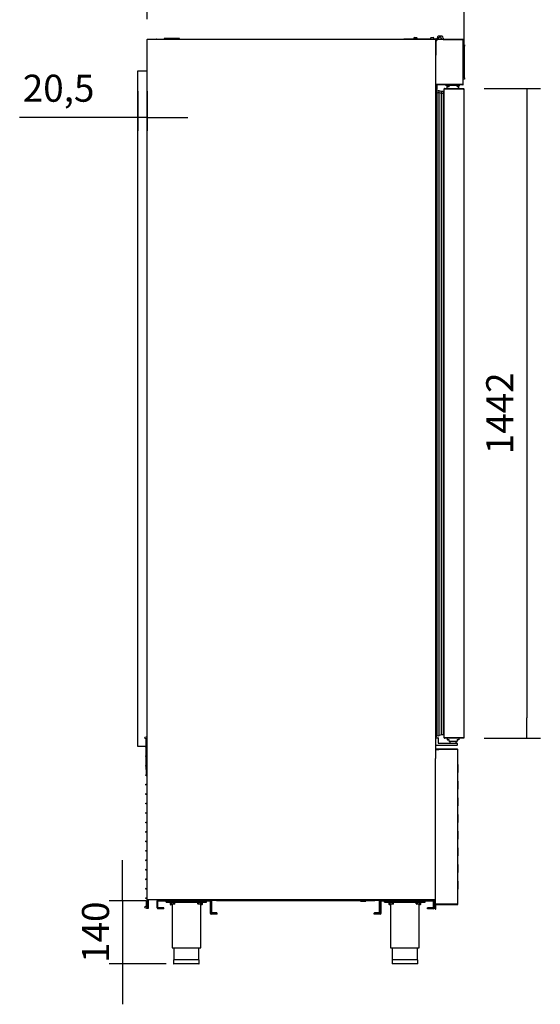
# Model space of a CAD drawing. Units: millimetres. Extents: x 0 to 1760, y -691 to 305.
# Drawn here: x 720 to 778, y -544 to -435 of the extents above; entities that cross this region are included whole.
import ezdxf

# ---------------------------------------------------------------- set-up
doc = ezdxf.new("R2010")
doc.units = ezdxf.units.MM
for name, color, linetype in [('10AN1002-1', 7, 'Continuous'), ('10AN1047-2', 7, 'Continuous'), ('10AN1048', 7, 'Continuous'), ('10AN171051', 7, 'Continuous'), ('10AN171054', 7, 'Continuous'), ('10AN171091', 7, 'Continuous'), ('10AN171092', 7, 'Continuous'), ('10AN171093', 7, 'Continuous'), ('308X117_R', 7, 'Continuous'), ('405X36', 7, 'Continuous'), ('504X12-2', 7, 'Continuous'), ('506X03A', 7, 'Continuous'), ('506X197', 7, 'Continuous'), ('506X206', 7, 'Continuous'), ('506X207', 7, 'Continuous'), ('602A02', 7, 'Continuous'), ('603X192', 7, 'Continuous'), ('603X280', 7, 'Continuous'), ('603X322_DER', 7, 'Continuous'), ('603X61', 7, 'Continuous'), ('701X02', 7, 'Continuous'), ('701X128', 7, 'Continuous'), ('701X43', 7, 'Continuous'), ('703X04', 7, 'Continuous'), ('705X20', 7, 'Continuous'), ('901X121', 7, 'Continuous'), ('A100P-4', 7, 'Continuous'), ('AN1038-2', 7, 'Continuous'), ('BP_01', 7, 'Continuous'), ('BP_02', 7, 'Continuous'), ('Default', 7, 'Continuous'), ('FILTRO_620X340', 7, 'Continuous'), ('GOMA_DESAGÜE_18_', 7, 'Continuous'), ('PMP_TAPA_AN_2012', 7, 'Continuous'), ('PMPAN_2012', 7, 'Continuous'), ('PORTA-BURLETE', 7, 'Continuous'), ('TI560004', 7, 'Continuous'), ('TI630003', 7, 'Continuous')]:
    doc.layers.add(name, color=color, linetype=linetype)
doc.styles.add('SEACAD_Solid_Edge_ISO', font='seiso.ttf')
doc.dimstyles.new('INFRICO_COT', dxfattribs={"dimtxt": 3, "dimasz": 2.25, "dimexe": 1.5, "dimexo": 2.25, "dimgap": 1.5, "dimtad": 1, "dimdec": 1, "dimlfac": 20, "dimzin": 12, "dimtxsty": 'SEACAD_Solid_Edge_ISO', "dimblk1": '_SE_FILLED', "dimblk2": '_SE_FILLED', "dimsah": 1, "dimcen": 1.5, "dimadec": 1, "dimazin": 0, "dimtfac": 1, "dimtmove": 0, "dimatfit": 3, "dimfxl": 1, "dimtolj": 1, "dimtzin": 12, "dimarcsym": 0})

# ---------------------------------------------------------------- blocks, each defined once
blk = doc.blocks.new('_SE_FILLED')
at = {"color": 0}
blk.add_line((0, 0), (-1, 0), dxfattribs=at)
blk.add_solid([(0, 0), (-1, -0.1665), (-1, 0.1665), (0, 0)], dxfattribs=at)
blk = doc.blocks.new('*D187')
at = {"layer": 'Default', "color": 0, "linetype": 'Continuous', "lineweight": -2}
for p, q in [((733.89, -435.06), (733.89, -428.86)), ((769.06, -440.63), (769.06, -428.86)), ((736.14, -430.36), (766.81, -430.36))]:
    blk.add_line(p, q, dxfattribs=at)
at = {"layer": 'Defpoints', "color": 0, "linetype": 'Continuous'}
for p in [(769.06, -430.36), (733.89, -437.31), (769.06, -442.88)]:
    blk.add_point(p, dxfattribs=at)
at = {"layer": 'Default', "color": 0, "linetype": 'Continuous', "lineweight": -2, "xscale": 2.25, "yscale": 2.25, "zscale": 2.25, "rotation": 180}
blk.add_blockref('_SE_FILLED', (733.89, -430.36), dxfattribs=at)
at = {"layer": 'Default', "color": 0, "linetype": 'Continuous', "lineweight": -2, "xscale": 2.25, "yscale": 2.25, "zscale": 2.25}
blk.add_blockref('_SE_FILLED', (769.06, -430.36), dxfattribs=at)
at = {"layer": 'Default', "color": 0, "linetype": 'Continuous', "insert": (751.48, -427.35), "char_height": 3, "attachment_point": 5, "style": 'SEACAD_Solid_Edge_ISO'}
blk.add_mtext('\\A1;\\A1;703', dxfattribs=at)
blk = doc.blocks.new('*D188')
at = {"layer": 'Default', "color": 0, "linetype": 'Continuous', "lineweight": -2}
for p, q in [((771.28, -442.73), (777.53, -442.73)), ((776.03, -444.98), (776.03, -512.59)), ((771.28, -514.84), (777.53, -514.84))]:
    blk.add_line(p, q, dxfattribs=at)
at = {"layer": 'Defpoints', "color": 0, "linetype": 'Continuous'}
for p in [(769.03, -442.73), (769.03, -514.84), (776.03, -514.84)]:
    blk.add_point(p, dxfattribs=at)
at = {"layer": 'Default', "color": 0, "linetype": 'Continuous', "lineweight": -2, "xscale": 2.25, "yscale": 2.25, "zscale": 2.25}
for p, rotation in [((776.03, -442.73), 90), ((776.03, -514.84), 270)]:
    blk.add_blockref('_SE_FILLED', p, dxfattribs=dict(at, rotation=rotation))
at = {"layer": 'Default', "color": 0, "linetype": 'Continuous', "insert": (773.02, -478.79), "char_height": 3, "attachment_point": 5, "rotation": 90, "style": 'SEACAD_Solid_Edge_ISO'}
blk.add_mtext('\\A1;\\A1;1442', dxfattribs=at)
blk = doc.blocks.new('*D189')
at = {"layer": 'Default', "color": 0, "linetype": 'Continuous', "lineweight": -2}
for p, q in [((731.17, -530.63), (731.17, -528.38)), ((733.74, -532.88), (729.67, -532.88)), ((731.17, -532.88), (731.17, -539.88)), ((735.99, -539.88), (729.67, -539.88)), ((731.17, -542.13), (731.17, -544.38))]:
    blk.add_line(p, q, dxfattribs=at)
at = {"layer": 'Defpoints', "color": 0, "linetype": 'Continuous'}
for p in [(735.99, -532.88), (731.17, -539.88), (738.24, -539.88)]:
    blk.add_point(p, dxfattribs=at)
at = {"layer": 'Default', "color": 0, "linetype": 'Continuous', "lineweight": -2, "xscale": 2.25, "yscale": 2.25, "zscale": 2.25}
for p, rotation in [((731.17, -532.88), 270), ((731.17, -539.88), 90)]:
    blk.add_blockref('_SE_FILLED', p, dxfattribs=dict(at, rotation=rotation))
at = {"layer": 'Default', "color": 0, "linetype": 'Continuous', "insert": (728.16, -536.38), "char_height": 3, "attachment_point": 5, "rotation": 90, "style": 'SEACAD_Solid_Edge_ISO'}
blk.add_mtext('\\A1;\\A1;140', dxfattribs=at)
blk = doc.blocks.new('*D195')
at = {"color": 0, "lineweight": -2}
for p, q in [((732.87, -443.03), (732.87, -447.45)), ((733.89, -443.03), (733.89, -447.45)), ((730.62, -445.95), (719.74, -445.95)), ((733.89, -445.95), (732.87, -445.95)), ((736.14, -445.95), (738.39, -445.95))]:
    blk.add_line(p, q, dxfattribs=at)
at = {"layer": 'Defpoints', "color": 0}
for p in [(732.87, -440.78), (733.89, -440.78), (732.87, -445.95)]:
    blk.add_point(p, dxfattribs=at)
at = {"color": 0, "lineweight": -2, "xscale": 2.25, "yscale": 2.25, "zscale": 2.25}
blk.add_blockref('_SE_FILLED', (732.87, -445.95), dxfattribs=at)
at = {"color": 0, "lineweight": -2, "xscale": 2.25, "yscale": 2.25, "zscale": 2.25, "rotation": 180}
blk.add_blockref('_SE_FILLED', (733.89, -445.95), dxfattribs=at)
at = {"color": 0, "insert": (724.06, -442.71), "char_height": 3, "attachment_point": 5, "style": 'SEACAD_Solid_Edge_ISO'}
blk.add_mtext('\\A1;20,5', dxfattribs=at)

msp = doc.modelspace()

# ---------------------------------------------------------------- linework, layer by layer
at = {"layer": '10AN1002-1', "color": 7, "linetype": 'Continuous'}
for p, q in [((733.8945, -437.3085), (733.925, -437.3085)), ((733.8945, -532.7485), (733.8945, -437.3085)), ((733.9247, -437.3082), (733.9035, -437.287)), ((733.925, -437.278), (733.9254, -437.278)), ((733.925, -437.287), (733.925, -437.278)), ((733.925, -437.3085), (733.925, -437.287)), ((733.9254, -437.278), (765.865, -437.278)), ((765.865, -437.278), (765.865, -437.3085)), ((765.865, -437.3085), (765.8955, -437.3085)), ((765.8955, -437.3085), (765.8955, -517.109)), ((733.925, -532.7485), (733.8945, -532.7485)), ((733.9247, -532.7489), (733.9035, -532.7701)), ((733.925, -532.7701), (733.925, -532.7485)), ((733.925, -532.7701), (733.925, -532.779)), ((733.9254, -532.779), (733.925, -532.779)), ((765.865, -532.779), (733.9254, -532.779)), ((765.8955, -532.7485), (765.865, -532.7485)), ((765.865, -532.7485), (765.865, -532.779))]:
    msp.add_line(p, q, dxfattribs=at)
for centre, radius, start, end in [((733.925, -437.3085), 0.0305, 135, 180), ((733.9251, -437.3087), 0.0307, 90.127322, 134.872678), ((733.925, -437.3085), 0.0005, 135, 180), ((733.925, -437.3086), 0.000511, 90.537171, 134.653868), ((734.0084, -437.2862), 0.0834, 174.395006, 180.540705), ((733.925, -532.7485), 0.0305, 180, 225), ((733.9251, -532.7484), 0.0307, 225.127322, 269.872678), ((733.925, -532.7485), 0.0005, 180, 225), ((733.925, -532.7485), 0.000513, 225.359679, 269.226481), ((734.0084, -532.7709), 0.0834, 179.459321, 185.604968)]:
    msp.add_arc(centre, radius, start, end, dxfattribs=at)
at = {"layer": '10AN1047-2', "color": 7, "linetype": 'Continuous'}
for p, q in [((735.094, -532.8795), (734.994, -532.8795)), ((734.994, -533.429), (734.994, -532.8795)), ((735.0942, -532.8792), (735.0235, -532.8085)), ((735.094, -533.429), (735.094, -532.8795)), ((735.0945, -532.879), (735.0945, -532.779)), ((735.0945, -532.879), (740.8945, -532.879)), ((740.8945, -532.879), (740.8945, -532.779)), ((740.8949, -532.8792), (740.9656, -532.8085)), ((740.895, -532.8795), (740.895, -533.429)), ((740.895, -532.8795), (740.995, -532.8795)), ((740.995, -532.8795), (740.995, -533.429)), ((759.846, -532.8795), (759.746, -532.8795)), ((759.746, -533.429), (759.746, -532.8795)), ((759.8462, -532.8792), (759.7755, -532.8085)), ((759.846, -533.429), (759.846, -532.8795)), ((759.8465, -532.879), (759.8465, -532.779)), ((759.8465, -532.879), (765.6465, -532.879)), ((765.6465, -532.879), (765.6465, -532.779)), ((765.6469, -532.8792), (765.7176, -532.8085)), ((765.647, -532.8795), (765.647, -533.429)), ((765.647, -532.8795), (765.747, -532.8795)), ((765.747, -532.8795), (765.747, -533.429)), ((734.994, -533.429), (735.094, -533.429)), ((734.994, -533.679), (734.994, -533.429)), ((735.094, -533.679), (735.094, -533.429)), ((735.744, -533.6795), (735.0945, -533.6795)), ((735.744, -533.7795), (735.0945, -533.7795)), ((735.744, -533.7795), (735.744, -533.6795)), ((740.995, -533.429), (740.895, -533.429)), ((740.895, -533.429), (740.895, -534.279)), ((740.995, -533.429), (740.995, -534.279)), ((741.645, -534.2795), (740.9955, -534.2795)), ((741.645, -534.3795), (741.645, -534.2795)), ((759.7455, -534.2795), (759.096, -534.2795)), ((759.096, -534.3795), (759.096, -534.2795)), ((759.746, -533.429), (759.846, -533.429)), ((759.746, -534.279), (759.746, -533.429)), ((759.846, -534.279), (759.846, -533.429)), ((765.6465, -533.6795), (764.997, -533.6795)), ((764.997, -533.7795), (764.997, -533.6795)), ((765.6465, -533.7795), (764.997, -533.7795)), ((765.747, -533.429), (765.647, -533.429)), ((765.647, -533.429), (765.647, -533.679)), ((765.747, -533.429), (765.747, -533.679)), ((741.645, -534.3795), (740.9955, -534.3795)), ((759.7455, -534.3795), (759.096, -534.3795))]:
    msp.add_line(p, q, dxfattribs=at)
for centre, radius, start, end in [((735.0945, -532.8795), 0.1005, 135, 180), ((735.0945, -532.8795), 0.1005, 90, 135), ((735.0945, -532.8796), 0.000533, 135.64618, 177.977672), ((735.0945, -532.8795), 0.0005, 90, 135), ((740.8945, -532.8795), 0.1005, 45, 90), ((740.8945, -532.8795), 0.0005, 45, 90), ((740.8945, -532.8796), 0.000533, 2.022282, 44.35383), ((740.8945, -532.8795), 0.1005, 0, 45), ((759.8465, -532.8795), 0.1005, 135, 180), ((759.8465, -532.8795), 0.1005, 90, 135), ((759.8465, -532.8796), 0.000533, 135.64618, 177.977672), ((759.8465, -532.8795), 0.0005, 90, 135), ((765.6465, -532.8795), 0.1005, 45, 90), ((765.6465, -532.8795), 0.0005, 45, 90), ((765.6465, -532.8796), 0.000533, 2.022282, 44.35383), ((765.6465, -532.8795), 0.1005, 0, 45), ((735.0945, -533.679), 0.1005, 180, 270), ((735.0945, -533.679), 0.0005, 180, 270), ((740.9955, -534.279), 0.1005, 180, 270), ((740.9955, -534.279), 0.0005, 180, 270), ((759.7455, -534.279), 0.1005, 270, 0), ((759.7455, -534.279), 0.0005, 270, 0), ((765.6465, -533.679), 0.1005, 270, 360), ((765.6465, -533.679), 0.0005, 270, 0)]:
    msp.add_arc(centre, radius, start, end, dxfattribs=at)
at = {"layer": '10AN1048', "color": 7, "linetype": 'Continuous'}
for p, q in [((741.085, -532.8195), (741.045, -532.8195)), ((741.045, -533.429), (741.045, -532.8195)), ((741.0852, -532.8192), (741.0569, -532.7909)), ((741.085, -533.429), (741.085, -532.8195)), ((741.0855, -532.779), (741.0855, -532.819)), ((741.0855, -532.819), (741.5855, -532.819)), ((741.5855, -532.86), (741.5855, -532.779)), ((741.5855, -532.86), (741.5855, -532.8601)), ((741.5855, -532.86), (759.1555, -532.86)), ((741.5855, -532.8601), (759.1555, -532.8601)), ((759.1555, -532.779), (759.1555, -532.86)), ((759.1555, -532.819), (759.6555, -532.819)), ((759.1555, -532.8601), (759.1555, -532.86)), ((759.6555, -532.779), (759.6555, -532.819)), ((759.6559, -532.8192), (759.6842, -532.7909)), ((759.656, -532.8195), (759.656, -533.429)), ((759.656, -532.8195), (759.696, -532.8195)), ((759.696, -532.8195), (759.696, -533.429)), ((741.045, -533.429), (741.085, -533.429)), ((741.045, -534.239), (741.045, -533.429)), ((741.085, -534.239), (741.085, -533.429)), ((741.62, -534.2395), (741.0855, -534.2395)), ((741.62, -534.2795), (741.62, -534.2395)), ((759.6555, -534.2395), (759.121, -534.2395)), ((759.121, -534.2795), (759.121, -534.2395)), ((759.696, -533.429), (759.656, -533.429)), ((759.656, -533.429), (759.656, -534.239)), ((759.696, -533.429), (759.696, -534.239))]:
    msp.add_line(p, q, dxfattribs=at)
for centre, radius, start, end in [((741.0857, -532.8196), 0.0407, 135.127316, 179.872684), ((741.0855, -532.8195), 0.0405, 90, 135), ((741.0855, -532.8196), 0.000516, 135.400684, 179.048104), ((741.0855, -532.8195), 0.0005, 90, 135), ((759.6555, -532.8195), 0.0405, 45, 90), ((759.6555, -532.8195), 0.0005, 45, 90), ((759.6555, -532.8196), 0.000513, 0.69906, 44.621516), ((759.6553, -532.8196), 0.0407, 0.127316, 44.872684), ((741.0855, -534.239), 0.0405, 180, 270), ((741.0855, -534.239), 0.0005, 180, 270), ((759.6555, -534.239), 0.0405, 270, 0), ((759.6555, -534.239), 0.0005, 270, 0)]:
    msp.add_arc(centre, radius, start, end, dxfattribs=at)
at = {"layer": '10AN171051', "color": 7, "linetype": 'Continuous'}
for centre, start, end in [((766.876, -514.814), 203.350097, 225), ((769.0255, -514.814), 293.350097, 315)]:
    msp.add_arc(centre, 0.0305, start, end, dxfattribs=at)
at = {"layer": '10AN171054', "color": 7, "linetype": 'Continuous'}
for p, q in [((766.8545, -442.764), (766.8455, -442.764)), ((766.8455, -442.7644), (766.8455, -442.764)), ((766.8455, -514.8137), (766.8455, -442.7644)), ((766.8757, -442.7637), (766.8545, -442.7425)), ((766.8545, -442.764), (766.876, -442.764)), ((766.876, -442.7335), (768.5483, -442.7335)), ((766.876, -442.7635), (768.5483, -442.7635)), ((766.876, -442.764), (768.5434, -442.764)), ((768.5434, -442.764), (768.565, -442.764)), ((768.5483, -442.7335), (768.5483, -442.7635)), ((768.5483, -442.7335), (769.0255, -442.7335)), ((768.5483, -442.7635), (769.0255, -442.7635)), ((768.565, -442.764), (769.0471, -442.764)), ((769.0255, -442.7635), (769.0255, -442.7335)), ((769.0259, -442.7637), (769.0471, -442.7425)), ((769.0471, -442.764), (769.056, -442.764)), ((769.056, -442.764), (769.056, -514.814)), ((769.0571, -442.879), (769.0562, -442.879)), ((769.0571, -442.879), (769.0571, -514.699)), ((766.8455, -514.814), (766.8455, -514.8137)), ((766.8545, -514.814), (766.8455, -514.814)), ((766.876, -514.814), (766.8545, -514.814)), ((766.8757, -514.8144), (766.8545, -514.8356)), ((766.876, -514.814), (768.5434, -514.814)), ((768.5483, -514.8145), (766.876, -514.8145)), ((768.5483, -514.8445), (766.876, -514.8445)), ((768.5434, -514.814), (768.565, -514.814)), ((769.0255, -514.8145), (768.5483, -514.8145)), ((768.5483, -514.8445), (768.5483, -514.8145)), ((769.0255, -514.8445), (768.5483, -514.8445)), ((768.565, -514.814), (769.0471, -514.814)), ((769.0255, -514.8145), (769.0255, -514.8445)), ((769.0259, -514.8144), (769.0471, -514.8356)), ((769.0471, -514.814), (769.056, -514.814)), ((769.056, -514.699), (769.0571, -514.699))]:
    msp.add_line(p, q, dxfattribs=at)
for centre, radius, start, end in [((766.8762, -442.7641), 0.0307, 135.127322, 179.872678), ((766.8537, -442.8474), 0.0834, 89.459321, 95.604968), ((766.876, -442.764), 0.0305, 90, 135), ((766.876, -442.764), 0.000505, 135.235972, 179.764028), ((766.876, -442.764), 0.0005, 90, 135), ((769.0255, -442.7642), 0.0307, 45.127322, 89.872678), ((769.0255, -442.7641), 0.000505, 45.235972, 89.764028), ((769.0255, -442.764), 0.0005, 0, 45), ((769.0255, -442.764), 0.0305, 0, 45), ((766.8537, -514.7306), 0.0834, 264.395006, 270.540705), ((766.8762, -514.814), 0.0307, 180.127322, 224.872678), ((766.876, -514.814), 0.0305, 225, 270), ((766.876, -514.814), 0.000505, 180.235972, 224.764028), ((766.876, -514.814), 0.0005, 225, 270), ((769.0255, -514.814), 0.000505, 270.235972, 314.764028), ((769.0255, -514.8139), 0.0307, 270.127322, 314.872678), ((769.0255, -514.814), 0.0005, 315, 0), ((769.0255, -514.814), 0.0305, 315, 0)]:
    msp.add_arc(centre, radius, start, end, dxfattribs=at)
at = {"layer": '10AN171091', "color": 7, "linetype": 'Continuous'}
for p, q in [((765.936, -437.5685), (765.936, -439.028)), ((766.078, -437.278), (765.9761, -437.278)), ((766.088, -437.318), (765.9761, -437.318)), ((765.9761, -437.3182), (766.1269, -437.3182)), ((765.9761, -437.3582), (766.0508, -437.3582)), ((768.4392, -437.3185), (766.186, -437.3185)), ((766.7455, -437.278), (766.728, -437.278)), ((766.7455, -437.278), (768.4441, -437.278)), ((766.7455, -437.318), (766.7455, -437.278)), ((766.7455, -437.318), (768.4441, -437.318)), ((768.4679, -437.3185), (768.4392, -437.3185)), ((768.4441, -437.278), (768.4441, -437.318)), ((768.4441, -437.278), (768.9155, -437.278)), ((768.4441, -437.318), (768.9155, -437.318)), ((768.9442, -437.3185), (768.4679, -437.3185)), ((768.9155, -437.318), (768.9155, -437.278)), ((768.9159, -437.3182), (768.9442, -437.2899)), ((768.956, -437.3185), (768.9442, -437.3185)), ((768.956, -442.3085), (768.956, -437.3185)), ((765.8955, -439.028), (765.936, -439.028)), ((765.936, -441.1585), (765.8955, -441.1585)), ((765.936, -442.3085), (765.936, -441.1585)), ((768.4392, -442.3085), (765.936, -442.3085)), ((765.9953, -442.559), (765.9553, -442.559)), ((765.9553, -442.8463), (765.9553, -442.559)), ((765.9953, -442.869), (765.9953, -442.559)), ((765.9955, -442.3495), (765.9955, -442.869)), ((766.0355, -442.3495), (766.0355, -442.869)), ((768.4441, -442.309), (766.036, -442.309)), ((766.036, -442.309), (766.036, -442.349)), ((768.4441, -442.349), (766.036, -442.349)), ((768.4679, -442.3085), (768.4392, -442.3085)), ((768.9155, -442.309), (768.4441, -442.309)), ((768.4441, -442.349), (768.4441, -442.309)), ((768.9155, -442.349), (768.4441, -442.349)), ((768.9442, -442.3085), (768.4679, -442.3085)), ((768.9155, -442.309), (768.9155, -442.349)), ((768.9159, -442.3089), (768.9442, -442.3372)), ((768.956, -442.3085), (768.9442, -442.3085))]:
    msp.add_line(p, q, dxfattribs=at)
for centre, radius, start, end in [((765.9761, -437.3181), 0.0401, 90, 270), ((766.186, -437.5685), 0.25, 90, 180), ((765.9761, -437.3181), 0.0001, 90, 270), ((768.9154, -437.3188), 0.0407, 45.127316, 89.872684), ((768.9155, -437.3186), 0.000516, 45.400684, 89.048104), ((768.9155, -437.3185), 0.0005, 0, 45), ((768.9155, -437.3185), 0.0405, 0, 45), ((766.036, -442.3495), 0.0405, 90, 180), ((766.036, -442.3495), 0.0005, 90, 180), ((768.9155, -442.3085), 0.000516, 270.951144, 314.599489), ((768.9154, -442.3083), 0.0407, 270.127316, 314.872684), ((768.9155, -442.3085), 0.0005, 315, 0), ((768.9155, -442.3085), 0.0405, 315, 360), ((765.9954, -442.869), 0.0001, 180, 0), ((765.9954, -442.869), 0.0401, 274.671393, 0)]:
    msp.add_arc(centre, radius, start, end, dxfattribs=at)
at = {"layer": '10AN171092', "color": 7, "linetype": 'Continuous'}
for p, q in [((765.936, -517.109), (765.936, -516.109)), ((767.8442, -516.109), (765.936, -516.109)), ((767.8442, -516.0685), (765.9611, -516.0685)), ((767.8442, -516.1085), (765.9611, -516.1085)), ((765.9611, -516.1087), (766.2711, -516.1087)), ((766.2711, -516.109), (766.2711, -516.1087)), ((768.3205, -516.0685), (767.8442, -516.0685)), ((767.8442, -516.0685), (767.8442, -516.1085)), ((768.3205, -516.1085), (767.8442, -516.1085)), ((767.8729, -516.109), (767.8442, -516.109)), ((768.3492, -516.109), (767.8729, -516.109)), ((768.3205, -516.1085), (768.3205, -516.0685)), ((768.3209, -516.1087), (768.3492, -516.0804)), ((768.3492, -516.109), (768.361, -516.109)), ((768.361, -533.279), (768.361, -516.109)), ((765.8955, -517.109), (765.936, -517.109)), ((765.8955, -533.279), (765.8955, -517.109)), ((765.8403, -533.4695), (765.8803, -533.4695)), ((765.8403, -533.7795), (765.8403, -533.4695)), ((765.8803, -533.7795), (765.8803, -533.4695)), ((765.8805, -533.7795), (765.8805, -533.32)), ((765.936, -533.279), (765.8955, -533.279)), ((765.9205, -533.7795), (765.9205, -533.32)), ((765.921, -533.2795), (767.8442, -533.2795)), ((765.921, -533.3195), (767.8442, -533.3195)), ((767.8442, -533.279), (765.936, -533.279)), ((767.8442, -533.279), (767.8729, -533.279)), ((767.8442, -533.3195), (767.8442, -533.2795)), ((767.8442, -533.2795), (768.3205, -533.2795)), ((767.8442, -533.3195), (768.3205, -533.3195)), ((768.3492, -533.279), (767.8729, -533.279)), ((768.3205, -533.2795), (768.3205, -533.3195)), ((768.3209, -533.2794), (768.3492, -533.3077)), ((768.361, -533.279), (768.3492, -533.279))]:
    msp.add_line(p, q, dxfattribs=at)
for centre, radius, start, end in [((765.9611, -516.1086), 0.0401, 90, 231.249141), ((765.9611, -516.1086), 0.0001, 90, 270), ((768.3204, -516.1093), 0.0407, 45.127316, 89.872684), ((768.3205, -516.1091), 0.000516, 45.400684, 89.048104), ((768.3205, -516.109), 0.0005, 0, 45), ((768.3205, -516.109), 0.0405, 0, 45), ((765.8804, -533.7795), 0.0401, 180, 0), ((765.8804, -533.7795), 0.0001, 180.000001, 360), ((765.921, -533.32), 0.0405, 90, 180), ((765.921, -533.32), 0.0005, 90, 180), ((768.3205, -533.279), 0.000516, 270.951144, 314.599489), ((768.3204, -533.2788), 0.0407, 270.127316, 314.872684), ((768.3205, -533.279), 0.0005, 315, 0), ((768.3205, -533.279), 0.0405, 315, 0)]:
    msp.add_arc(centre, radius, start, end, dxfattribs=at)
at = {"layer": '10AN171093', "color": 7, "linetype": 'Continuous'}
for p, q in [((762.3951, -437.2278), (765.37, -437.2278)), ((762.3951, -437.2528), (765.37, -437.2528)), ((762.3951, -437.253), (762.7201, -437.253)), ((762.7201, -437.253), (762.7201, -437.278)), ((762.7201, -437.253), (762.7201, -437.253)), ((762.7201, -437.253), (762.7201, -437.278)), ((762.7201, -437.278), (762.7201, -437.278)), ((765.37, -437.2528), (765.37, -437.2278)), ((765.7254, -437.2278), (765.87, -437.2278)), ((765.7254, -437.2528), (765.87, -437.2528)), ((765.87, -437.2528), (765.87, -437.2278)), ((765.8705, -437.2533), (765.8705, -437.3085)), ((765.8955, -437.2533), (765.8955, -437.3085)), ((765.936, -437.9033), (765.896, -437.9033)), ((765.936, -437.9283), (765.896, -437.9283))]:
    msp.add_line(p, q, dxfattribs=at)
for centre, radius, start, end in [((762.3951, -437.2529), 0.0251, 90, 270), ((762.3951, -437.2529), 0.0001, 90, 270), ((762.3951, -437.2529), 0.0001, 90, 270), ((765.87, -437.2533), 0.0255, 0, 90), ((765.87, -437.2533), 0.0005, 0, 90), ((765.896, -437.9028), 0.0005, 180, 270)]:
    msp.add_arc(centre, radius, start, end, dxfattribs=at)
at = {"layer": '308X117_R', "color": 7, "linetype": 'Continuous'}
for p, q in [((768.956, -437.8885), (769.116, -437.8885)), ((769.116, -437.8885), (769.116, -438.0385)), ((769.116, -441.5585), (769.116, -438.0385)), ((769.116, -441.7085), (768.956, -441.7085)), ((769.116, -441.5585), (769.116, -441.7085))]:
    msp.add_line(p, q, dxfattribs=at)
at = {"layer": '405X36', "color": 7, "linetype": 'Continuous'}
for p, q in [((767.0855, -442.434), (767.0855, -442.349)), ((767.3955, -442.434), (767.0855, -442.434)), ((767.153, -442.309), (767.153, -442.3085)), ((767.213, -442.434), (767.213, -442.449)), ((767.213, -442.449), (767.2627, -442.5335)), ((768.228, -442.309), (768.228, -442.3085)), ((768.5705, -442.434), (768.2955, -442.434)), ((768.503, -442.309), (768.503, -442.3085)), ((768.5705, -442.434), (768.5705, -442.349))]:
    msp.add_line(p, q, dxfattribs=at)
msp.add_arc((767.353, -442.149), 1.095, 339.442847, 344.913681, dxfattribs=at)
at = {"layer": '504X12-2', "color": 7, "linetype": 'Continuous'}
for p, q in [((733.7455, -514.898), (733.7455, -515.791)), ((733.8195, -514.698), (733.8445, -514.698)), ((733.8195, -514.698), (733.8195, -514.7313)), ((733.8195, -514.8647), (733.8195, -515.423)), ((733.8195, -515.423), (733.8195, -515.523)), ((733.8195, -515.523), (733.8445, -515.523)), ((733.8445, -514.698), (733.8945, -514.698)), ((733.8445, -514.698), (733.8445, -514.7881)), ((733.8445, -514.808), (733.8445, -515.791)), ((733.7455, -515.8051), (733.7455, -515.8052)), ((733.7455, -515.8052), (733.7455, -516.841)), ((733.7455, -516.8551), (733.7455, -516.8552)), ((733.7455, -516.8552), (733.7455, -517.891)), ((733.8445, -515.8051), (733.8445, -516.841)), ((733.8445, -516.8551), (733.8445, -517.891)), ((733.7455, -517.9051), (733.7455, -517.9052)), ((733.7455, -517.9052), (733.7455, -518.0878)), ((733.8445, -517.9051), (733.8445, -518.941)), ((733.7455, -518.0878), (733.7455, -518.2929)), ((733.8445, -518.9551), (733.8445, -519.991)), ((733.8445, -520.0051), (733.8445, -521.041)), ((733.8445, -521.0551), (733.8445, -522.091)), ((733.8445, -522.1051), (733.8445, -523.141)), ((733.8445, -523.1551), (733.8445, -524.191)), ((733.8445, -524.2051), (733.8445, -525.241)), ((733.8445, -525.2551), (733.8445, -526.291)), ((733.8445, -526.3051), (733.8445, -527.341)), ((733.8445, -527.3551), (733.8445, -528.391)), ((733.8445, -528.4051), (733.8445, -529.441)), ((733.8445, -529.4551), (733.8445, -530.491)), ((733.8445, -530.5051), (733.8445, -531.541)), ((733.8445, -531.5551), (733.8445, -532.591)), ((733.8195, -532.873), (733.8445, -532.873)), ((733.8195, -532.973), (733.8195, -532.873)), ((733.8195, -533.5313), (733.8195, -532.973)), ((733.8445, -532.6051), (733.8445, -533.5881)), ((734.0445, -533.698), (734.0445, -532.779)), ((733.8195, -533.698), (733.8195, -533.6647)), ((733.8195, -533.698), (733.8445, -533.698)), ((733.8445, -533.608), (733.8445, -533.698)), ((733.8445, -533.698), (734.0445, -533.698))]:
    msp.add_line(p, q, dxfattribs=at)
for centre, radius in [((733.745, -514.798), 0.1), ((733.795, -515.798), 0.05), ((733.795, -516.848), 0.05), ((733.795, -517.898), 0.05), ((733.795, -518.948), 0.05), ((733.795, -519.998), 0.05), ((733.795, -521.048), 0.05), ((733.795, -522.098), 0.05), ((733.795, -523.148), 0.05), ((733.795, -524.198), 0.05), ((733.795, -525.248), 0.05), ((733.795, -526.298), 0.05), ((733.795, -527.348), 0.05), ((733.795, -528.398), 0.05), ((733.795, -529.448), 0.05), ((733.795, -530.498), 0.05), ((733.795, -531.548), 0.05), ((733.795, -532.598), 0.05), ((733.745, -533.598), 0.1)]:
    msp.add_circle(centre, radius, dxfattribs=at)
msp.add_arc((733.8455, -518.2929), 0.1, 180, 269.427033, dxfattribs=at)
at = {"layer": '506X03A', "color": 7, "linetype": 'Continuous'}
for p, q in [((767.1955, -442.7335), (767.1955, -442.5585)), ((767.2205, -442.5335), (767.2705, -442.5335)), ((767.2705, -442.5335), (767.3955, -442.5335)), ((767.3955, -442.3835), (767.4205, -442.3835)), ((767.3955, -442.3835), (767.3955, -442.4085)), ((767.3955, -442.5335), (767.3955, -442.4085)), ((767.4205, -442.5585), (767.3955, -442.5335)), ((767.4205, -442.3835), (768.2705, -442.3835)), ((767.4955, -442.3085), (767.4955, -442.309)), ((767.4955, -442.349), (767.4955, -442.3835)), ((768.1955, -442.309), (768.1955, -442.3085)), ((768.1955, -442.3835), (768.1955, -442.349)), ((768.2705, -442.3835), (768.2955, -442.3835)), ((768.2955, -442.5335), (768.2705, -442.5585)), ((768.2955, -442.4085), (768.2955, -442.3835)), ((768.2955, -442.4085), (768.2955, -442.5335)), ((768.2955, -442.5335), (768.4205, -442.5335)), ((768.4205, -442.5335), (768.4705, -442.5335)), ((768.4955, -442.7335), (768.4955, -442.5585)), ((767.2955, -442.764), (767.2955, -442.7635)), ((768.3955, -442.764), (768.3955, -442.7635)), ((767.1955, -514.8445), (767.1955, -515.0195)), ((767.2705, -515.0445), (767.2205, -515.0445)), ((767.3955, -515.0445), (767.2705, -515.0445)), ((767.2955, -514.814), (767.2955, -514.8145)), ((767.3955, -515.0445), (767.4205, -515.0195)), ((767.3955, -515.1695), (767.3955, -515.0445)), ((767.3955, -515.1695), (767.3955, -515.1945)), ((767.4205, -515.1945), (767.3955, -515.1945)), ((768.2705, -515.1945), (767.4205, -515.1945)), ((767.4955, -515.1945), (767.4955, -515.3945)), ((768.1955, -515.3945), (768.1955, -515.1945)), ((768.2705, -515.0195), (768.2955, -515.0445)), ((768.2955, -515.1945), (768.2705, -515.1945)), ((768.4205, -515.0445), (768.2955, -515.0445)), ((768.2955, -515.0445), (768.2955, -515.1695)), ((768.2955, -515.1945), (768.2955, -515.1695)), ((768.3955, -514.814), (768.3955, -514.8145)), ((768.4705, -515.0445), (768.4205, -515.0445)), ((768.4955, -514.8445), (768.4955, -515.0195))]:
    msp.add_line(p, q, dxfattribs=at)
for centre, start, end in [((767.2205, -442.5585), 90, 180), ((767.4205, -442.4085), 90, 180), ((768.2705, -442.4085), 0, 90), ((768.4705, -442.5585), 0, 90), ((767.2205, -515.0195), 180, 270), ((767.4205, -515.1695), 180, 270), ((768.2705, -515.1695), 270, 0), ((768.4705, -515.0195), 270, 0)]:
    msp.add_arc(centre, 0.025, start, end, dxfattribs=at)
at = {"layer": '506X197', "color": 7, "linetype": 'Continuous'}
for p, q in [((765.8955, -441.3335), (765.936, -441.3335)), ((765.936, -442.1835), (765.8955, -442.1835)), ((765.8955, -514.7945), (766.1705, -514.7945)), ((767.6955, -515.6445), (765.8955, -515.6445)), ((766.1955, -514.8195), (766.1955, -515.0445)), ((766.1955, -515.0445), (766.1955, -515.3695)), ((766.2205, -515.3945), (767.6955, -515.3945)), ((767.6955, -515.3945), (768.2705, -515.3945)), ((768.2705, -515.6445), (767.6955, -515.6445)), ((768.2955, -515.4195), (768.2955, -515.6195))]:
    msp.add_line(p, q, dxfattribs=at)
for centre, start, end in [((766.1705, -514.8195), 0, 90), ((766.2205, -515.3695), 180, 270), ((768.2705, -515.4195), 0, 90), ((768.2705, -515.6195), 270, 0)]:
    msp.add_arc(centre, 0.025, start, end, dxfattribs=at)
at = {"layer": '506X206', "color": 7, "linetype": 'Continuous'}
for p, q in [((769.0562, -442.889), (769.056, -442.889)), ((769.0562, -442.889), (769.0562, -442.819)), ((769.0571, -442.879), (769.0571, -442.819))]:
    msp.add_line(p, q, dxfattribs=at)
for centre, end in [((768.9771, -442.819), 9.254315), ((768.9762, -442.819), 3.506498)]:
    msp.add_arc(centre, 0.08, 0, end, dxfattribs=at)
at = {"layer": '506X207', "color": 7, "linetype": 'Continuous'}
for p, q in [((766.8855, -514.814), (766.8855, -514.8145)), ((767.1055, -514.8145), (767.1055, -514.814)), ((769.0562, -514.6945), (769.056, -514.6945)), ((769.0562, -514.6945), (769.0562, -514.7645)), ((769.0571, -514.699), (769.0571, -514.7645))]:
    msp.add_line(p, q, dxfattribs=at)
for centre, start in [((768.9762, -514.7645), 356.493502), ((768.9771, -514.7645), 350.745685)]:
    msp.add_arc(centre, 0.08, start, 0, dxfattribs=at)
at = {"layer": '602A02', "color": 7, "linetype": 'Continuous'}
for p, q in [((766.0542, -443.2521), (766.0542, -443.0419)), ((766.0542, -514.5362), (766.0542, -443.2521)), ((766.5705, -443.0897), (766.3114, -443.0134)), ((766.3114, -443.2236), (766.3114, -443.0134)), ((766.3114, -514.5647), (766.3114, -443.2236)), ((766.5705, -443.2999), (766.3114, -443.2236)), ((766.7955, -443.0897), (766.5705, -443.0897)), ((766.5705, -443.2999), (766.5705, -443.0897)), ((766.5705, -514.4884), (766.5705, -443.2999)), ((766.7955, -443.2999), (766.5705, -443.2999)), ((766.7955, -443.2999), (766.7955, -443.0897)), ((766.7955, -514.4884), (766.7955, -443.2999)), ((766.5705, -514.4884), (766.3114, -514.5647)), ((766.7955, -514.4884), (766.5705, -514.4884))]:
    msp.add_line(p, q, dxfattribs=at)
for centre, start, end in [((766.2199, -443.3622), 75.295104, 117.351806), ((766.2199, -443.5723), 75.295104, 117.351806), ((766.2199, -514.2159), 242.648194, 284.704896)]:
    msp.add_arc(centre, 0.3606, start, end, dxfattribs=at)
at = {"layer": '603X192', "color": 7, "linetype": 'Continuous'}
for p, q in [((739.6695, -539.429), (736.8195, -539.429)), ((736.8195, -539.429), (736.8195, -539.854)), ((739.6695, -539.854), (739.6695, -539.429)), ((763.9215, -539.429), (761.0715, -539.429)), ((761.0715, -539.429), (761.0715, -539.854)), ((763.9215, -539.854), (763.9215, -539.429)), ((739.6445, -539.879), (736.8445, -539.879)), ((763.8965, -539.879), (761.0965, -539.879))]:
    msp.add_line(p, q, dxfattribs=at)
for centre, start, end in [((736.8445, -539.854), 180, 270), ((739.6445, -539.854), 270, 0), ((761.0965, -539.854), 180, 270), ((763.8965, -539.854), 270, 0)]:
    msp.add_arc(centre, 0.025, start, end, dxfattribs=at)
at = {"layer": '603X280', "color": 7, "linetype": 'Continuous'}
for p, q in [((757.572, -532.8601), (757.572, -532.9193)), ((757.572, -532.9193), (758.172, -532.9193)), ((758.172, -532.9193), (758.172, -532.8601))]:
    msp.add_line(p, q, dxfattribs=at)
at = {"layer": '603X322_DER', "color": 7, "linetype": 'Continuous'}
for p, q in [((768.371, -517.731), (768.361, -517.731)), ((768.371, -517.781), (768.371, -517.731)), ((768.371, -517.781), (768.371, -518.656)), ((768.361, -518.706), (768.371, -518.706)), ((768.371, -518.706), (768.371, -518.656)), ((768.371, -519.581), (768.361, -519.581)), ((768.371, -519.631), (768.371, -519.581)), ((768.371, -519.631), (768.371, -520.506)), ((768.361, -520.556), (768.371, -520.556)), ((768.371, -520.556), (768.371, -520.506)), ((768.371, -521.431), (768.361, -521.431)), ((768.371, -521.481), (768.371, -521.431)), ((768.371, -521.481), (768.371, -522.356)), ((768.361, -522.406), (768.371, -522.406)), ((768.371, -523.281), (768.361, -523.281)), ((768.371, -522.406), (768.371, -522.356)), ((768.371, -523.331), (768.371, -523.281)), ((768.371, -523.331), (768.371, -524.206)), ((768.361, -524.256), (768.371, -524.256)), ((768.371, -524.256), (768.371, -524.206)), ((768.371, -525.131), (768.361, -525.131)), ((768.371, -525.181), (768.371, -525.131)), ((768.371, -525.181), (768.371, -526.056)), ((768.361, -526.106), (768.371, -526.106)), ((768.371, -526.106), (768.371, -526.056)), ((768.371, -526.981), (768.361, -526.981)), ((768.371, -527.031), (768.371, -526.981)), ((768.371, -527.031), (768.371, -527.906)), ((768.361, -527.956), (768.371, -527.956)), ((768.371, -528.831), (768.361, -528.831)), ((768.371, -527.956), (768.371, -527.906)), ((768.371, -528.881), (768.371, -528.831)), ((768.371, -528.881), (768.371, -529.756)), ((768.361, -529.806), (768.371, -529.806)), ((768.371, -529.806), (768.371, -529.756)), ((768.371, -530.681), (768.361, -530.681)), ((768.371, -530.731), (768.371, -530.681)), ((768.371, -530.731), (768.371, -531.606)), ((768.361, -531.656), (768.371, -531.656)), ((768.371, -531.656), (768.371, -531.606))]:
    msp.add_line(p, q, dxfattribs=at)
at = {"layer": '603X61', "color": 7, "linetype": 'Continuous'}
for p, q in [((737.4655, -437.178), (735.7655, -437.178)), ((735.7655, -437.178), (735.7655, -437.278)), ((737.4655, -437.278), (737.4655, -437.178))]:
    msp.add_line(p, q, dxfattribs=at)
at = {"layer": '701X02', "color": 7, "linetype": 'Continuous'}
for p, q in [((763.5479, -437.0787), (763.5583, -437.078)), ((763.5479, -437.0784), (763.5479, -437.0787)), ((763.5583, -437.078), (763.6404, -437.078)), ((763.6404, -437.078), (763.6404, -437.0787)), ((763.6904, -437.078), (763.7725, -437.078)), ((763.6904, -437.0787), (763.6904, -437.078)), ((763.7725, -437.078), (763.7829, -437.0787)), ((763.7829, -437.0787), (763.7829, -437.0784)), ((765.4229, -437.0787), (765.4333, -437.078)), ((765.4229, -437.0784), (765.4229, -437.0787)), ((765.4333, -437.078), (765.5154, -437.078)), ((765.5154, -437.078), (765.5154, -437.0787)), ((765.5654, -437.078), (765.6475, -437.078)), ((765.5654, -437.0787), (765.5654, -437.078)), ((765.6475, -437.078), (765.6579, -437.0787)), ((765.6579, -437.0787), (765.6579, -437.0784)), ((763.4804, -437.153), (763.4804, -437.2278)), ((763.4804, -437.2528), (763.4804, -437.253)), ((763.4804, -437.253), (763.8504, -437.253)), ((763.5654, -437.253), (763.5654, -437.278)), ((763.5869, -437.253), (763.5869, -437.278)), ((763.7439, -437.253), (763.7439, -437.278)), ((763.7654, -437.278), (763.7654, -437.253)), ((763.8504, -437.2278), (763.8504, -437.153)), ((763.8504, -437.253), (763.8504, -437.2528)), ((765.3554, -437.153), (765.3554, -437.2278)), ((765.3554, -437.2528), (765.3554, -437.253)), ((765.3554, -437.253), (765.7254, -437.253)), ((765.4404, -437.253), (765.4404, -437.278)), ((765.4619, -437.253), (765.4619, -437.278)), ((765.6189, -437.253), (765.6189, -437.278)), ((765.6404, -437.278), (765.6404, -437.253)), ((765.7254, -437.253), (765.7254, -437.153))]:
    msp.add_line(p, q, dxfattribs=at)
for centre, start, end in [((763.5554, -437.153), 90, 180), ((763.7754, -437.153), 0, 90), ((765.4304, -437.153), 90, 180), ((765.6504, -437.153), 0, 90)]:
    msp.add_arc(centre, 0.075, start, end, dxfattribs=at)
for points in [[(763.6404, -437.0787), (763.6487, -437.0785), (763.6571, -437.0784), (763.6737, -437.0784), (763.6821, -437.0785), (763.6904, -437.0787)], [(765.5154, -437.0787), (765.5237, -437.0785), (765.5321, -437.0784), (765.5488, -437.0784), (765.5571, -437.0785), (765.5654, -437.0787)]]:
    msp.add_open_spline(points, degree=3, knots=[0, 0, 0, 0, 0.5, 0.5, 1, 1, 1, 1], dxfattribs=at)
at = {"layer": '701X128', "color": 7, "linetype": 'Continuous'}
for p, q in [((736.482, -533.029), (736.482, -533.054)), ((737.007, -533.054), (736.482, -533.054)), ((736.5136, -533.229), (736.5136, -533.054)), ((736.5136, -533.229), (736.557, -533.254)), ((736.932, -533.254), (736.557, -533.254)), ((736.6291, -533.229), (736.6291, -533.054)), ((736.86, -533.229), (736.86, -533.054)), ((736.932, -533.254), (736.9755, -533.229)), ((736.9755, -533.229), (736.9755, -533.054)), ((737.007, -533.054), (737.007, -533.029)), ((739.482, -533.029), (739.482, -533.054)), ((740.007, -533.054), (739.482, -533.054)), ((739.5136, -533.229), (739.5136, -533.054)), ((739.5136, -533.229), (739.557, -533.254)), ((739.932, -533.254), (739.557, -533.254)), ((739.6291, -533.229), (739.6291, -533.054)), ((739.86, -533.229), (739.86, -533.054)), ((739.932, -533.254), (739.9755, -533.229)), ((739.9755, -533.229), (739.9755, -533.054)), ((740.007, -533.054), (740.007, -533.029)), ((760.734, -533.029), (760.734, -533.054)), ((761.259, -533.054), (760.734, -533.054)), ((760.7656, -533.229), (760.7656, -533.054)), ((760.7656, -533.229), (760.809, -533.254)), ((761.184, -533.254), (760.809, -533.254)), ((760.8811, -533.229), (760.8811, -533.054)), ((761.112, -533.229), (761.112, -533.054)), ((761.184, -533.254), (761.2275, -533.229)), ((761.2275, -533.229), (761.2275, -533.054)), ((761.259, -533.054), (761.259, -533.029)), ((763.734, -533.029), (763.734, -533.054)), ((764.259, -533.054), (763.734, -533.054)), ((763.7656, -533.229), (763.7656, -533.054)), ((763.7656, -533.229), (763.809, -533.254)), ((764.184, -533.254), (763.809, -533.254)), ((763.8811, -533.229), (763.8811, -533.054)), ((764.112, -533.229), (764.112, -533.054)), ((764.184, -533.254), (764.2275, -533.229)), ((764.2275, -533.229), (764.2275, -533.054)), ((764.259, -533.054), (764.259, -533.029))]:
    msp.add_line(p, q, dxfattribs=at)
for centre in [(736.5713, -533.1434), (736.9177, -533.1434), (739.5713, -533.1434), (739.9177, -533.1434), (760.8233, -533.1434), (761.1697, -533.1434), (763.8233, -533.1434), (764.1697, -533.1434)]:
    msp.add_arc(centre, 0.1032, 235.98178, 304.01822, dxfattribs=at)
for points in [[(736.6291, -533.229), (736.6478, -533.2344), (736.6671, -533.2389), (736.7056, -533.2452), (736.725, -533.2468), (736.7641, -533.2468), (736.7839, -533.2451), (736.8224, -533.2388), (736.8413, -533.2344), (736.86, -533.229)], [(739.6291, -533.229), (739.6478, -533.2344), (739.6671, -533.2389), (739.7056, -533.2452), (739.725, -533.2468), (739.7641, -533.2468), (739.7839, -533.2451), (739.8224, -533.2388), (739.8413, -533.2344), (739.86, -533.229)], [(760.8811, -533.229), (760.8998, -533.2344), (760.9191, -533.2389), (760.9576, -533.2452), (760.977, -533.2468), (761.0161, -533.2468), (761.0359, -533.2451), (761.0744, -533.2388), (761.0933, -533.2344), (761.112, -533.229)], [(763.8811, -533.229), (763.8998, -533.2344), (763.9191, -533.2389), (763.9576, -533.2452), (763.977, -533.2468), (764.0161, -533.2468), (764.0359, -533.2451), (764.0744, -533.2388), (764.0933, -533.2344), (764.112, -533.229)]]:
    msp.add_open_spline(points, degree=3, knots=[0, 0, 0, 0, 0.25, 0.25, 0.5, 0.5, 0.75, 0.75, 1, 1, 1, 1], dxfattribs=at)
at = {"layer": '701X43', "color": 7, "linetype": 'Continuous'}
for p, q in [((736.4942, -533.319), (736.4942, -533.139)), ((736.5042, -533.129), (736.5136, -533.129)), ((739.9948, -533.139), (739.9948, -533.319)), ((760.7462, -533.319), (760.7462, -533.139)), ((760.7562, -533.129), (760.7656, -533.129)), ((764.2468, -533.139), (764.2468, -533.319)), ((736.657, -533.329), (736.5042, -533.329)), ((739.9848, -533.329), (739.832, -533.329)), ((760.909, -533.329), (760.7562, -533.329)), ((764.2368, -533.329), (764.084, -533.329))]:
    msp.add_line(p, q, dxfattribs=at)
for centre, start, end in [((736.5042, -533.139), 90, 180), ((739.9848, -533.139), 0, 90), ((760.7562, -533.139), 90, 180), ((764.2368, -533.139), 0, 90), ((736.5042, -533.319), 180, 270), ((739.9848, -533.319), 270, 0), ((760.7562, -533.319), 180, 270), ((764.2368, -533.319), 270, 0)]:
    msp.add_arc(centre, 0.01, start, end, dxfattribs=at)
at = {"layer": '703X04', "color": 7, "linetype": 'Continuous'}
for p, q in [((736.4645, -533.029), (736.4645, -533.0865)), ((736.4645, -533.0865), (736.4645, -533.1315)), ((740.0245, -533.0615), (740.0245, -533.029)), ((740.0245, -533.1315), (740.0245, -533.0615)), ((760.7165, -533.029), (760.7165, -533.0865)), ((760.7165, -533.0865), (760.7165, -533.1315)), ((764.2765, -533.0615), (764.2765, -533.029)), ((764.2765, -533.1315), (764.2765, -533.0615))]:
    msp.add_line(p, q, dxfattribs=at)
for points in [[(736.4946, -533.1382), (736.4751, -533.136), (736.4645, -533.1338), (736.4645, -533.1315)], [(736.5095, -533.1016), (736.4854, -533.0991), (736.472, -533.0966), (736.472, -533.094)], [(736.4939, -533.1448), (736.4797, -533.1429), (736.472, -533.141), (736.472, -533.139)], [(739.9799, -533.1397), (740.0086, -533.137), (740.0245, -533.1343), (740.0245, -533.1315)], [(739.9952, -533.1448), (740.0094, -533.1429), (740.017, -533.141), (740.017, -533.139)], [(760.7466, -533.1382), (760.7271, -533.136), (760.7165, -533.1338), (760.7165, -533.1315)], [(760.7615, -533.1016), (760.7374, -533.0991), (760.724, -533.0966), (760.724, -533.094)], [(760.7459, -533.1448), (760.7317, -533.1429), (760.724, -533.141), (760.724, -533.139)], [(764.2319, -533.1397), (764.2606, -533.137), (764.2765, -533.1343), (764.2765, -533.1315)], [(764.2472, -533.1448), (764.2614, -533.1429), (764.269, -533.141), (764.269, -533.139)]]:
    msp.add_open_spline(points, degree=3, dxfattribs=at)
at = {"layer": '705X20', "color": 7, "linetype": 'Continuous'}
for p, q in [((735.9945, -532.879), (740.4945, -532.879)), ((735.9945, -533.029), (735.9945, -532.879)), ((735.9945, -533.029), (740.4945, -533.029)), ((740.4945, -533.029), (740.4945, -532.879)), ((760.2465, -532.879), (764.7465, -532.879)), ((760.2465, -533.029), (760.2465, -532.879)), ((760.2465, -533.029), (764.7465, -533.029)), ((764.7465, -533.029), (764.7465, -532.879))]:
    msp.add_line(p, q, dxfattribs=at)
at = {"layer": '901X121', "color": 7, "linetype": 'Continuous'}
for p, q in [((768.961, -439.1351), (768.956, -439.1351)), ((768.961, -439.1799), (768.956, -439.1799)), ((768.961, -439.1799), (768.956, -439.1799)), ((768.961, -439.2555), (768.956, -439.2555)), ((768.961, -439.2244), (768.961, -439.2555)), ((768.961, -439.2555), (768.961, -439.4195)), ((768.961, -439.4539), (768.956, -439.4539)), ((768.961, -439.4685), (768.956, -439.4685)), ((768.961, -439.4939), (768.956, -439.4939)), ((768.961, -439.5266), (768.956, -439.5266)), ((768.961, -439.6302), (768.956, -439.6302)), ((768.961, -439.7583), (768.956, -439.7583)), ((768.961, -439.7587), (768.956, -439.7587)), ((768.961, -439.8297), (768.956, -439.8297)), ((768.961, -439.8757), (768.956, -439.8757)), ((768.961, -439.9286), (768.956, -439.9286)), ((768.961, -439.9463), (768.956, -439.9463)), ((768.961, -440.242), (768.956, -440.242)), ((768.961, -440.3129), (768.956, -440.3129)), ((768.961, -440.3135), (768.956, -440.3135)), ((768.961, -440.3273), (768.956, -440.3273)), ((768.961, -439.4539), (768.961, -439.454)), ((768.961, -439.4939), (768.961, -439.5266)), ((768.961, -439.6302), (768.961, -439.7583)), ((768.961, -439.8297), (768.961, -439.8757)), ((768.961, -439.8757), (768.961, -439.9286)), ((768.961, -439.9463), (768.961, -440.242)), ((768.961, -440.242), (768.961, -440.269))]:
    msp.add_line(p, q, dxfattribs=at)
at = {"layer": 'A100P-4', "color": 7, "linetype": 'Continuous'}
msp.add_arc((734.9448, -437.3215), 0.05, 60.458639, 119.541361, dxfattribs=at)
at = {"layer": 'AN1038-2', "color": 7, "linetype": 'Continuous'}
for p, q in [((732.8696, -515.778), (732.8696, -440.778)), ((732.8696, -440.778), (732.8951, -440.778)), ((732.8951, -440.778), (733.8945, -440.778)), ((732.8951, -515.778), (732.8696, -515.778)), ((733.7455, -515.778), (732.8951, -515.778))]:
    msp.add_line(p, q, dxfattribs=at)
at = {"layer": 'BP_01', "color": 7, "linetype": 'Continuous'}
for p, q in [((766.1202, -437.3274), (766.3086, -437.0731)), ((766.5175, -437.1695), (766.4831, -437.3185)), ((765.936, -438.4555), (765.8955, -438.4555)), ((765.8955, -438.6905), (765.936, -438.6905))]:
    msp.add_line(p, q, dxfattribs=at)
msp.add_arc((766.403, -437.143), 0.1175, 346.998512, 143.456778, dxfattribs=at)
at = {"layer": 'BP_02', "color": 7, "linetype": 'Continuous'}
for p, q in [((766.2149, -436.878), (766.2327, -436.878)), ((766.2327, -436.878), (766.5733, -436.878)), ((766.2908, -437.088), (766.2776, -437.115)), ((766.5733, -436.878), (766.5912, -436.878)), ((766.078, -437.308), (766.078, -437.143)), ((766.1271, -437.318), (766.088, -437.318)), ((766.5259, -437.1662), (766.528, -437.1662)), ((766.528, -437.3185), (766.528, -437.143)), ((766.728, -437.143), (766.728, -437.308)), ((766.738, -437.318), (766.7455, -437.318))]:
    msp.add_line(p, q, dxfattribs=at)
for centre, radius, start, end in [((766.403, -437.143), 0.325, 125.37459, 180), ((766.403, -437.143), 0.125, 0, 153.885047), ((766.403, -437.143), 0.325, 0, 54.62541), ((766.088, -437.308), 0.01, 180, 270), ((766.403, -437.143), 0.125, 327.050068, 336.926082), ((766.4032, -437.1431), 0.1248, 336.91432, 349.319142), ((766.738, -437.308), 0.01, 180, 270), ((768.368, -437.328), 0.01, 71.805128, 90)]:
    msp.add_arc(centre, radius, start, end, dxfattribs=at)
at = {"layer": 'FILTRO_620X340', "color": 7, "linetype": 'Continuous'}
for p, q in [((767.221, -533.279), (767.221, -533.2795)), ((767.221, -533.3195), (767.221, -533.3435)), ((767.371, -533.3435), (767.221, -533.3435)), ((767.371, -533.279), (767.371, -533.2795)), ((767.371, -533.3195), (767.371, -533.3435))]:
    msp.add_line(p, q, dxfattribs=at)
at = {"layer": 'GOMA_DESAGÜE_18_', "color": 7, "linetype": 'Continuous'}
for p, q in [((733.7663, -518.354), (733.7663, -518.9071)), ((733.7663, -518.989), (733.7663, -519.0221)), ((733.8445, -519.0221), (733.7663, -519.0221))]:
    msp.add_line(p, q, dxfattribs=at)
at = {"layer": 'PMP_TAPA_AN_2012', "color": 7, "linetype": 'Continuous'}
for p, q in [((765.8996, -442.8135), (765.8996, -514.7932)), ((766.0496, -443.1042), (766.0496, -514.5025))]:
    msp.add_line(p, q, dxfattribs=at)
for centre, radius, start, end in [((765.9096, -442.8135), 0.01, 48.189685, 180), ((765.6496, -443.1042), 0.4, 0, 48.189685), ((765.6496, -514.5025), 0.4, 311.810315, 0)]:
    msp.add_arc(centre, radius, start, end, dxfattribs=at)
at = {"layer": 'PMPAN_2012', "color": 7, "linetype": 'Continuous'}
for centre, start, end in [((765.9005, -442.9177), 101.102851, 180), ((765.9005, -514.689), 180, 258.897149)]:
    msp.add_arc(centre, 0.005, start, end, dxfattribs=at)
at = {"layer": 'PORTA-BURLETE', "color": 7, "linetype": 'Continuous'}
for centre, start, end in [((766.8588, -443.1716), 101.95839, 171.582709), ((766.8588, -443.3817), 101.95839, 171.582709), ((766.8588, -514.4065), 188.417291, 258.04161)]:
    msp.add_arc(centre, 0.0639, start, end, dxfattribs=at)
at = {"layer": 'TI560004', "color": 7, "linetype": 'Continuous'}
for p, q in [((736.8445, -538.129), (736.8445, -539.429)), ((739.6445, -539.429), (739.6445, -538.129)), ((761.0965, -538.129), (761.0965, -539.429)), ((763.8965, -539.429), (763.8965, -538.129))]:
    msp.add_line(p, q, dxfattribs=at)
at = {"layer": 'TI630003', "color": 7, "linetype": 'Continuous'}
for p, q in [((736.657, -533.254), (736.657, -538.129)), ((739.832, -538.129), (739.832, -533.254)), ((760.909, -533.254), (760.909, -538.129)), ((764.084, -538.129), (764.084, -533.254)), ((736.657, -538.129), (739.832, -538.129)), ((760.909, -538.129), (764.084, -538.129))]:
    msp.add_line(p, q, dxfattribs=at)

# ---------------------------------------------------------------- dimensions: what is measured, and where the dimension line sits
dim = msp.add_linear_dim(base=(732.8696, -445.9505), p1=(733.8945, -440.778), p2=(732.8696, -440.778), dimstyle='INFRICO_COT')
dim.commit()
dim.dimension.update_dxf_attribs({"geometry": '*D195', "text_midpoint": (724.0567, -442.7146)})
at = {"layer": 'Default', "color": 7, "linetype": 'Continuous'}
dim = msp.add_linear_dim(base=(769.0571, -430.3636), p1=(733.8945, -437.3085), p2=(769.0571, -442.879), text='\\A1;<>', dimstyle='INFRICO_COT', override={"dimdec": 0}, dxfattribs=at)
dim.commit()
dim.dimension.update_dxf_attribs({"geometry": '*D187', "text_midpoint": (751.4758, -430.3636), "dimtype": 160})
dim = msp.add_linear_dim(base=(776.0271, -514.8445), p1=(769.0255, -442.7335), p2=(769.0255, -514.8445), angle=270, text='\\A1;<>', dimstyle='INFRICO_COT', override={"dimdec": 0}, dxfattribs=at)
dim.commit()
dim.dimension.update_dxf_attribs({"geometry": '*D188', "text_midpoint": (776.0271, -478.789), "dimtype": 161})
dim = msp.add_linear_dim(base=(731.1718, -539.879), p1=(735.9945, -532.879), p2=(738.2445, -539.879), angle=90, text='\\A1;<>', dimstyle='INFRICO_COT', dxfattribs=at)
dim.commit()
dim.dimension.update_dxf_attribs({"geometry": '*D189', "text_midpoint": (731.1718, -536.379), "dimtype": 160})

doc.saveas('drawing.dxf')
